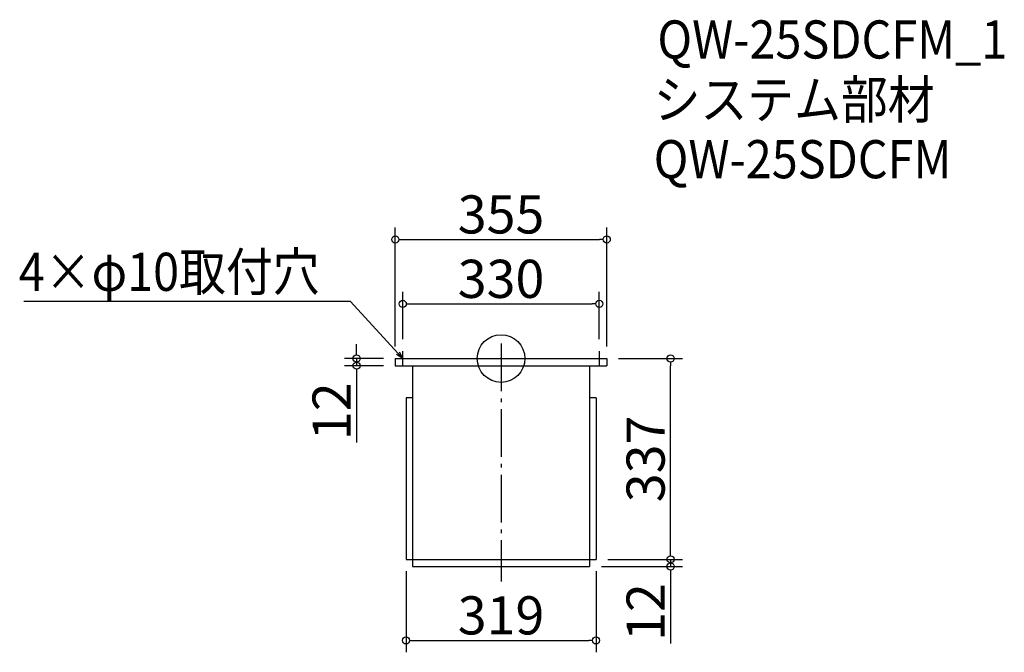
# Model space of a CAD drawing. Extents: x -459 to 1194, y 227 to 1288.
import ezdxf

# ---------------------------------------------------------------- set-up
doc = ezdxf.new("R2010")
doc.units = 0
doc.header["$LTSCALE"] = 20
doc.header["$MEASUREMENT"] = 0
doc.header["$PDMODE"] = 3
doc.header["$PDSIZE"] = -2
doc.linetypes.add('DASHDOT', pattern=[5.5, 4, -0.6, 0.3, -0.6])
doc.layers.get('0').update_dxf_attribs({"linetype": 'CONTINUOUS'})
for name, color, linetype in [('ARRANGE', 1, 'CONTINUOUS'), ('BASIS', 6, 'DASHDOT'), ('DETAIL', 5, 'CONTINUOUS'), ('ETC', 61, 'CONTINUOUS'), ('NOTE', 4, 'CONTINUOUS'), ('OUTLINE', 3, 'CONTINUOUS'), ('SIZE', 30, 'CONTINUOUS')]:
    doc.layers.add(name, color=color, linetype=linetype)
doc.styles.get("Standard").update_dxf_attribs({"font": 'SIMPLEX.shx', "width": 0.9, "height": 64, "bigfont": 'BIGFONT.shx'})

# ---------------------------------------------------------------- blocks, each defined once
blk = doc.blocks.new('_DOTBLANK')
at = {"color": 0, "linetype": 'ByBlock'}
blk.add_line((-0.5, 0), (-1, 0), dxfattribs=at)
blk.add_circle((0, 0), 0.5, dxfattribs=at)
blk = doc.blocks.new('_OPEN30')
at = {"color": 0, "linetype": 'ByBlock'}
for p, q in [((-1, 0.27), (0, 0)), ((0, 0), (-1, -0.27)), ((0, 0), (-1, 0))]:
    blk.add_line(p, q, dxfattribs=at)

msp = doc.modelspace()

# ---------------------------------------------------------------- linework, layer by layer
at = {"layer": 'ARRANGE'}
msp.add_circle((348.7, 719.6), 40, dxfattribs=at)
msp.add_point((348.7, 719.6), dxfattribs=at)
at = {"layer": 'BASIS'}
msp.add_line((348.7, 744.6), (348.7, 345.6), dxfattribs=at)
at = {"layer": 'DETAIL'}
for p, q in [((171.2, 719.6), (171.2, 707.6)), ((171.2, 719.6), (526.2, 719.6)), ((526.2, 719.6), (526.2, 707.6)), ((171.2, 707.6), (526.2, 707.6)), ((200.2, 707.6), (200.2, 382.6)), ((200.2, 707.6), (200.2, 370.6)), ((497.2, 707.6), (497.2, 370.6)), ((200.2, 653.6), (189.2, 653.6)), ((189.2, 653.6), (189.2, 382.6)), ((508.2, 653.6), (497.2, 653.6)), ((508.2, 653.6), (508.2, 382.6)), ((189.2, 382.6), (508.2, 382.6)), ((200.2, 382.6), (497.2, 382.6)), ((200.2, 370.6), (497.2, 370.6))]:
    msp.add_line(p, q, dxfattribs=at)
at = {"layer": 'NOTE'}
for p, q in [((183.7, 707.1), (183.7, 732.1)), ((513.7, 732.1), (513.7, 707.1)), ((171.2, 719.6), (196.2, 719.6)), ((501.2, 719.6), (526.2, 719.6))]:
    msp.add_line(p, q, dxfattribs=at)
msp.add_lwpolyline([(175.6, 728.4), (95.9, 815.1), (-452.7, 815.1)], dxfattribs=at)
at = {"layer": 'OUTLINE'}
for p, q in [((171.2, 719.6), (171.2, 707.6)), ((171.2, 719.6), (526.2, 719.6)), ((526.2, 719.6), (526.2, 707.6)), ((171.2, 707.6), (526.2, 707.6)), ((200.2, 707.6), (200.2, 382.6)), ((200.2, 707.6), (200.2, 370.6)), ((497.2, 707.6), (497.2, 370.6)), ((200.2, 653.6), (189.2, 653.6)), ((189.2, 653.6), (189.2, 382.6)), ((508.2, 653.6), (497.2, 653.6)), ((508.2, 653.6), (508.2, 382.6)), ((189.2, 382.6), (508.2, 382.6)), ((200.2, 382.6), (497.2, 382.6)), ((200.2, 370.6), (497.2, 370.6))]:
    msp.add_line(p, q, dxfattribs=at)
at = {"layer": 'SIZE'}
for p, q in [((171.2, 739.6), (171.2, 939.4)), ((526.2, 739.6), (526.2, 939.4)), ((183.2, 919.4), (514.2, 919.4)), ((183.7, 752.1), (183.7, 831.3)), ((513.7, 752.1), (513.7, 831.3)), ((195.7, 811.3), (501.7, 811.3)), ((106.2, 731.6), (106.2, 743.6)), ((151.2, 719.6), (86.2, 719.6)), ((106.2, 719.6), (106.2, 707.6)), ((546.2, 719.6), (653.4, 719.6)), ((151.2, 707.6), (86.2, 707.6)), ((106.2, 695.6), (106.2, 578.6)), ((633.4, 394.6), (633.4, 707.6)), ((633.4, 394.6), (633.4, 406.6)), ((528.2, 382.6), (653.4, 382.6)), ((528.2, 382.6), (653.4, 382.6)), ((633.4, 382.6), (633.4, 370.6)), ((517.2, 370.6), (653.4, 370.6)), ((189.2, 362.6), (189.2, 226.6)), ((508.2, 362.6), (508.2, 226.6)), ((633.4, 358.6), (633.4, 241.6)), ((201.2, 246.6), (496.2, 246.6))]:
    msp.add_line(p, q, dxfattribs=at)

# ---------------------------------------------------------------- block references
at = {"layer": 'NOTE', "xscale": 11.99999999999906, "yscale": 12, "zscale": 12, "rotation": 312.6090116116846}
msp.add_blockref('_OPEN30', (183.7, 719.6), dxfattribs=at)
at = {"layer": 'SIZE', "xscale": 12, "yscale": 12, "zscale": 12}
for p, rotation in [((171.2, 919.4), 180), ((183.7, 811.3), 180), ((106.2, 719.6), 270), ((106.2, 707.6), 90), ((633.4, 719.6), 90), ((633.4, 382.6), 270), ((633.4, 382.6), 270), ((633.4, 370.6), 90), ((189.2, 246.6), 180)]:
    msp.add_blockref('_DOTBLANK', p, dxfattribs=dict(at, rotation=rotation))
for p in [(526.2, 919.4), (513.7, 811.3), (508.2, 246.6)]:
    msp.add_blockref('_DOTBLANK', p, dxfattribs=at)

# ---------------------------------------------------------------- texts
at = {"layer": 'ETC', "width": 0.9}
for s, p in [('QW-25SDCFM_1', (611.2, 1223)), ('システム部材', (605, 1122.1)), ('QW-25SDCFM', (605, 1022.1))]:
    msp.add_text(s, height=64, dxfattribs=at).set_placement(p)
at = {"layer": 'NOTE', "width": 0.9}
msp.add_text('4×φ10取付穴', height=64, dxfattribs=at).set_placement((-460.9, 833.1))
at = {"layer": 'SIZE', "char_height": 64, "attachment_point": 5}
for s, insert in [('\\A1;355', (348.7, 961.4)), ('\\A1;330', (348.7, 853.3)), ('\\A1;319', (348.7, 288.6))]:
    msp.add_mtext(s, dxfattribs=dict(at, insert=insert))
at = {"layer": 'SIZE', "char_height": 64, "attachment_point": 5, "rotation": 90}
for s, insert in [('\\A1;12', (64.2, 631.1)), ('\\A1;337', (591.4, 551.1)), ('\\A1;12', (591.4, 294.1))]:
    msp.add_mtext(s, dxfattribs=dict(at, insert=insert))

doc.saveas('drawing.dxf')
